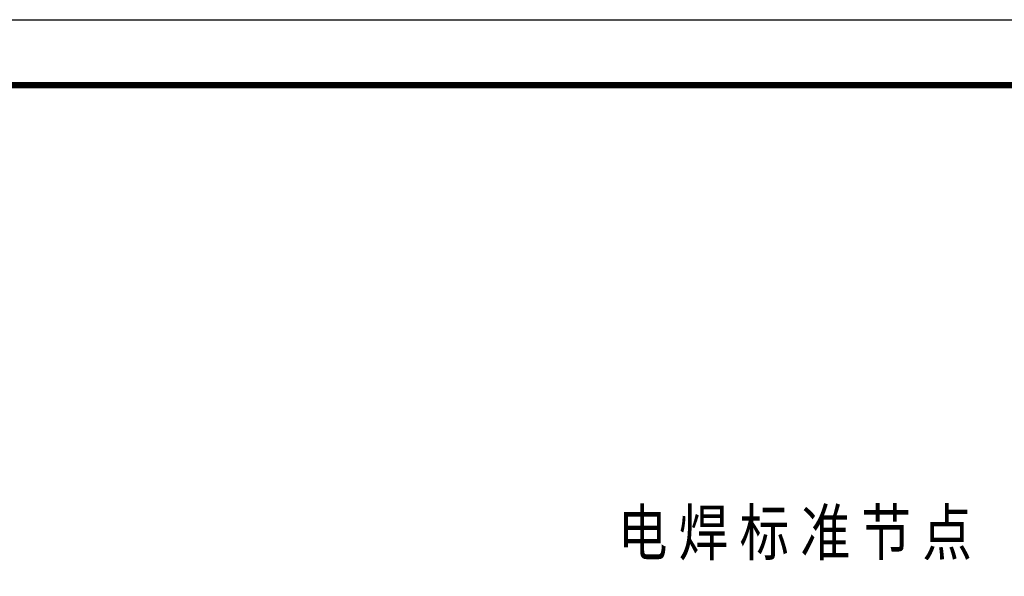
# Model space of a CAD drawing. Extents: x -851 to 12327, y 0 to 1918.
# Drawn here: x 7848 to 7998, y 335 to 420 of the extents above; entities that cross this region are included whole.
import ezdxf
from ezdxf.enums import TextEntityAlignment as Align

# ---------------------------------------------------------------- set-up
doc = ezdxf.new("R2010")
doc.units = 0
doc.header["$MEASUREMENT"] = 0
doc.layers.get('0').update_dxf_attribs({"linetype": 'CONTINUOUS'})
for name, color, linetype in [('lz_tk', 7, 'CONTINUOUS'), ('lztk', 3, 'CONTINUOUS'), ('PUB_TEXT', 7, 'CONTINUOUS')]:
    doc.layers.add(name, color=color, linetype=linetype)
doc.styles.add('-黑体', font='simhei.ttf', dxfattribs={"width": 0.8})
doc.styles.add('FS', font='simfang.ttf', dxfattribs={"width": 0.7})
doc.styles.add('HT', font='simhei.ttf', dxfattribs={"width": 0.7})

# ---------------------------------------------------------------- blocks, each defined once
blk = doc.blocks.new('14111')
at = {"layer": 'PUB_TEXT', "style": '-黑体', "width": 0.8}
blk.add_text('电 焊 标 准 节 点', height=457.07675, dxfattribs=at).set_placement((71837.599, -636498.014))
blk = doc.blocks.new('工程图框横版_三级签署_A2+__')
at = {"layer": 'lztk', "color": 3, "linetype": 'Continuous'}
blk.add_lwpolyline([(0, 420), (594, 420), (594, 0), (0, 0)], close=True, dxfattribs=at)
at = {"layer": 'lztk', "linetype": 'Continuous', "const_width": 1}
blk.add_lwpolyline([(25, 410), (584, 410), (584, 10), (25, 10)], close=True, dxfattribs=at)
at = {"style": 'FS', "width": 0.7}
for tag, p in [('会签4', (2.5, 387.5)), ('会签3', (2.5, 372.5)), ('会签2', (2.5, 357.5)), ('会签1', (2.5, 342.5)), ('会签', (2.5, 327.5))]:
    blk.add_attdef(tag, text='', height=3, rotation=90, dxfattribs=at).set_placement(p, align=Align.TOP_LEFT)
for tag, p in [('增项章', (491.31, 36.39, 584)), ('资质章', (370.82, 32.98, 584)), ('出版章', (202.25, 31.54, 584))]:
    blk.add_attdef(tag, text='', height=1, dxfattribs=at).set_placement(p, align=Align.TOP_LEFT)
at = {"layer": 'lztk', "style": 'FS', "width": 0.8}
blk.add_attdef('会签位置', text='', height=3, rotation=90, dxfattribs=at).set_placement((23.5, 410), align=Align.TOP_LEFT)
at = {"layer": 'lztk'}
for tag, height, style, width, p in [('工程名称', 3.5, 'HT', 0.8, (436.25, 23.75, 584)), ('项目负责人', 3, 'FS', 0.8, (302.5, 23.5, 584)), ('审核', 3, 'FS', 0.8, (339.5, 23.5, 584)), ('设计', 3, 'FS', 0.8, (376.5, 23.5, 584)), ('工号', 3, 'FS', 0.6, (525, 23.5, 584)), ('日期', 3, 'FS', 0.6, (551.5, 23.5, 584)), ('阶段', 3, 'FS', 0.85, (576.5, 23.5, 584)), ('条码', 3, 'FS', 0.8, (12.23, 19.54)), ('图名', 3.5, 'FS', 0.85, (488, 19.75, 584)), ('专业负责人', 3, 'FS', 0.8, (302.5, 15.5, 584)), ('校对', 3, 'FS', 0.8, (339.5, 15.5, 584)), ('制图', 3, 'FS', 0.8, (376.5, 15.5, 584)), ('项目名称', 3.5, 'HT', 0.8, (436.25, 15.75, 584)), ('分号', 3, 'FS', 0.85, (525, 15.5, 584)), ('图号', 3, 'FS', 0.85, (551.5, 15.5, 584)), ('版次', 3, 'FS', 0.85, (576.5, 15.5, 584)), ('图签位置', 3, 'FS', 0.8, (584, 11.5))]:
    blk.add_attdef(tag, text='', height=height, dxfattribs=dict(at, style=style, width=width)).set_placement(p, align=Align.TOP_LEFT)

msp = doc.modelspace()

# ---------------------------------------------------------------- block references
at = {"color": 7, "xscale": 0.01524283982490254, "yscale": 0.01524283982490254, "zscale": 0.01524283982490254}
msp.add_blockref('14111', (6843.96153, 10040.20806), dxfattribs=at)
at = {"layer": 'lz_tk'}
msp.add_blockref('工程图框横版_三级签署_A2+__', (7722, 0), dxfattribs=at)

doc.saveas('drawing.dxf')
